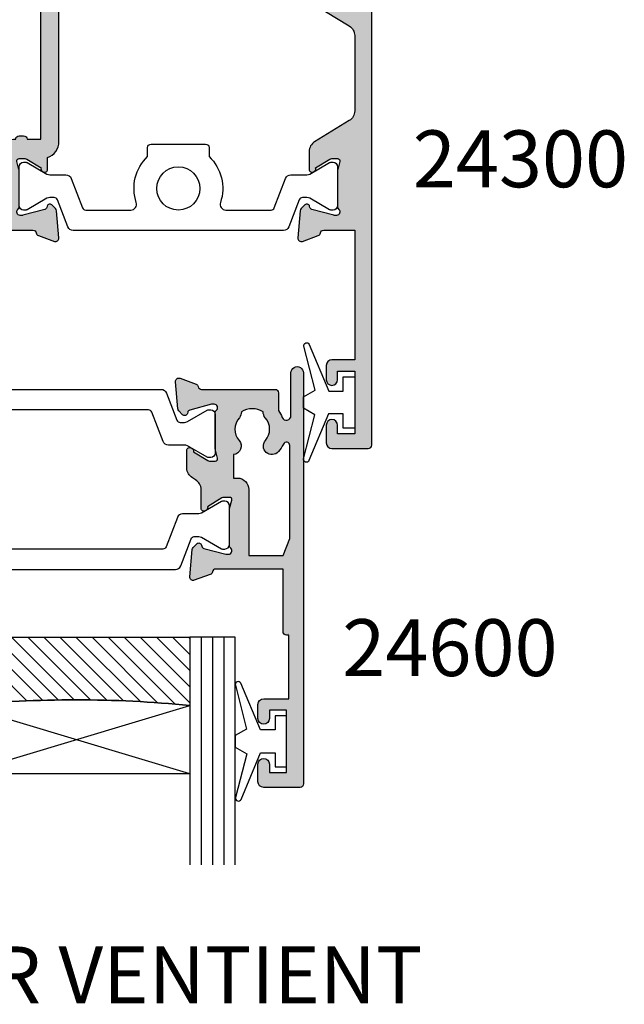
# Model space of a CAD drawing. Units: millimetres. Extents: x 2 to 410, y 6 to 508.
# Drawn here: x 90 to 143, y 279 to 366 of the extents above; entities that cross this region are included whole.
import ezdxf

# ---------------------------------------------------------------- set-up
doc = ezdxf.new("R2010")
doc.units = ezdxf.units.MM
for name, color, linetype in [('APL Glass', 7, 'Continuous'), ('APL Hatch', 253, 'Continuous'), ('APL Joinery', 2, 'Continuous'), ('APL Notes', 7, 'Continuous')]:
    doc.layers.add(name, color=color, linetype=linetype)
doc.styles.add('Arial-Bold', font='arialbd.ttf')

# ---------------------------------------------------------------- blocks, each defined once
blk = doc.blocks.new('19130')
at = {"layer": 'APL Hatch'}
h = blk.add_hatch(color=256, dxfattribs=at)
h.dxf.hatch_style = 1
h.paths.add_polyline_path([(4.14544570038266, 3.499999999990905, 0.3178372451956117), (2.731232138010455, 2.499999999990905), (1.692051380287597, 2.499999999990905, 0.5855240683253455), (1.478663680973721, 2.119747592032245), (1.53076464415875, 2.034392512306284, 0.3611145255602712), (1.833016978029264, 1.930971907868297), (2.601510939569015, 0.6719766926153348, -0.1378721067450606), (2.645445700383789, 0.5156738030695687), (2.645445700383789, -1.820765760385257e-12, -0.4903143948255771), (2.395445700382997, -0.1936491673129925), (1.682340704237655, -0.009526249035822776, 0.0632542239293983), (1.607340704241176, -1.818545314336006e-12), (-1.607340704120061, 1.818989403545856e-12, 0.2134217652967004), (-1.830947501841834, -0.09999999999209619, -0.688500258129276), (-2.354554299601659, 0.1000000000307262), (-2.354554299583469, 0.2605042507938271, -0.0655434627873101), (-2.344332047471266, 0.3381499642817776), (-1.83155606089888, 2.251855999055145, -0.2679491924417576), (-1.654779365590569, 2.4286326943557), (-1.543243858449795, 2.458518543416471, 0.5773502692035546), (-1.431171924416265, 2.876776695297156), (-1.757909421627037, 3.203514192507929, 0.1763269807073934), (-1.943894733157263, 3.290240567579287), (-4.328407576766024, 3.498858409437001, 0.5486187866243705), (-4.636462085828361, 3.097393957015211), (-4.126903757872016, 1.697393957011233, 0.2655138063326491), (-3.899775135600208, 1.505043658839142, -0.3613975351280923), (-3.65455429955, 1.210087317654882), (-3.65455429955, -1.585786437629142, 0.1989123673796582), (-3.361661080736843, -2.292893218814975), (-2.954554299549272, -2.700000000002548), (-2.954554299549272, -3.300000000004728), (-3.361661080736591, -3.707106781192048, 0.1989123673796574), (-3.654554299549998, -4.414213562378492), (-3.65455429955, -6.575735931294213, 0.1989123673796566), (-3.566686333905935, -6.78786796565025), (-2.942422265190913, -7.412132034365273, 0.198912367379656), (-2.730290230835465, -7.500000000009093), (-2.154554299550002, -7.500000000009095, 0.4142135623730986), (-1.854554299547088, -7.200000000006185), (-1.85455429954709, -5.500000000009095), (1.145445700449272, -5.500000000009095), (1.14544570045291, -16.57619559985609, 0.08748866352623746), (1.205753079667281, -16.91821574318143), (2.14544570045291, -19.50000000000545), (2.14544570045291, -23.50000000000546), (-1.85455429954709, -23.5000000000091), (-1.85455429954709, -21.80000000001201, 0.4142135623730949), (-2.15455429955, -21.50000000000909), (-2.730290230833955, -21.50000000000909, 0.1989123673796589), (-2.942422265191977, -21.58786796565398), (-3.766686333902456, -22.41213203436446, 0.1989123673796583), (-3.85455429954709, -22.62426406872187), (-3.85455429954709, -24.70000000000618, 0.4142135623730949), (-3.554554299544179, -25.00000000000909), (23.84544570045, -25.00000000000909, 0.4142135623730951), (24.14544570045291, -24.70000000000618), (24.14544570045291, -22.62426406872187, 0.1989123673802304), (24.05757773480781, -22.412132034364), (23.23331366609263, -21.58786796565245, 0.1989123673790841), (23.02118163173765, -21.50000000000909), (22.44544570045582, -21.50000000000909, 0.414213562373095), (22.14544570045291, -21.80000000001201), (22.14544570045291, -23.50000000000909), (18.14544570045291, -23.50000000000909), (18.14544570045291, -19.50000000000546), (19.08513832123859, -16.9182157431813, 0.08748866352632104), (19.14544570045291, -16.5761955998559), (19.14544570045291, -5.500000000009095), (22.14544570045291, -5.500000000009097), (22.14544570045291, -7.200000000006185, 0.4142135623730949), (22.44544570045582, -7.500000000009095), (23.02118163174129, -7.500000000009095, 0.1989123673796578), (23.23331366609673, -7.412132034365271), (23.85757773481176, -6.787867965650252, 0.1989123673783458), (23.94544570045582, -6.575735931295728), (23.94544570046673, -4.414213562387181, 0.1989123673809704), (23.65255248165075, -3.707106781189474), (23.24544570046601, -3.300000000004729), (23.24544570046601, -2.700000000002545), (23.6525524816562, -2.292893218808713, 0.198912367378498), (23.94544570046673, -1.585786437624749), (23.94544570046673, 1.210087317661619, -0.3613975351250904), (24.19066653650918, 1.505043658839729, 0.2655138063298114), (24.41779515877783, 1.697393957011214), (24.92735348673418, 3.097393957015212, 0.5486187866243737), (24.61929897767184, 3.498858409437001), (22.23478613406309, 3.290240567579288, 0.1763269807073931), (22.04880082253286, 3.20351419250793), (21.72206332531635, 2.87677669529142, 0.5773502691934095), (21.83413525933938, 2.458518543424459), (21.94567076650374, 2.428632694353731, -0.2679491924336031), (22.1224474618047, 2.251855999055146), (22.63522344837697, 0.3381499642822097, -0.06554346278731144), (22.64544570048929, 0.2605042507933772), (22.64544570050748, 0.1000000000307293, -0.6885002581272843), (22.12183890274874, -0.09999999999330811, 0.2134217652949859), (21.8982321050311, -1.818989403545856e-12), (18.68355069666498, -1.818989403545856e-12, 0.06325422392937223), (18.60855069666852, -0.009526249035729961), (17.89544570051894, -0.1936491673130529, -0.4903143948273806), (17.64544570051839, -4.094502514817577e-13), (17.64544570052203, 0.5156738030716852, -0.1378721067432635), (17.68938046133681, 0.6719766926153348), (18.45787442287656, 1.930971907868296, 0.3611145255461349), (18.76012675674055, 2.034392512295611), (18.81222771992962, 2.11974759201858, 0.5855240683421361), (18.59884002061649, 2.499999999998181), (17.55965926289537, 2.499999999998181, 0.3178372451959474), (16.14544570052135, 3.499999999998181)])
h.paths.add_polyline_path([(15.94544570053274, 1.899999999995998), (15.94544570053638, 0.6999999999916326, 0.4142135623764249), (15.64544570053347, 0.3999999999921329), (15.64544570053347, -1.637090463191271e-11, 0.4142135623659914), (15.94544570051819, -0.3000000000083674), (15.94544570051455, -0.4999999999725446, 0.4142135623789555), (17.14544570052491, -1.700000000002547), (21.14544570046798, -1.699999999995271, -0.4142135623736271), (21.74544570046653, -2.299999999992732), (21.74544570046653, -3.600000000011459, -0.4142135623730949), (21.14544570046817, -4.200000000009823), (19.14544570044961, -4.200000000009822, 0.4142135623730948), (17.84544570045053, -5.50000000000891), (17.84544570045053, -5.517157287535156, 0.3178372451950143), (17.6454457004498, -5.800000000011639), (17.6454457004498, -6.20000000000655, 0.3178372451950145), (17.84544570045053, -6.482842712483034), (17.84544570045053, -8.883511591559026, -0.5853425269252188), (17.3892813168903, -9.13966132375879, 0.3375242326765951), (13.35075874972218, -9.559321447185482, 1), (14.37823051870356, -10.65216259023715, -0.3845190109287815), (16.85663506844119, -10.60160080275416, 0.1432248589132551), (17.31603995908026, -10.81188602270961, -0.3193344650613426), (17.31603995908388, -13.18811397729769, 0.1432248589155559), (16.85663506842818, -13.39839919725396, -0.3845190109264985), (14.37823051871016, -13.34783740976222, 1), (13.3507587497288, -14.4406785528139, 0.3375242326768007), (17.38928131688708, -14.86033867623954, -0.5853425269253506), (17.84544570045053, -15.116488408441), (17.84544570045053, -16.52329750563331), (16.90575307966149, -19.10508176245759, 0.08748866352660428), (16.84544570044689, -19.44710190578349), (16.84544570044689, -20.70000000000255), (16.6454457004498, -20.70000000000255, 1), (16.64544570044798, -21.30000000000473), (16.84544570044689, -21.30000000000473), (16.84544570044689, -23.4000000000101, -0.4142135623730952), (16.54544570044716, -23.70000000000982), (3.745445700452436, -23.70000000000982, -0.414213562373095), (3.445445700452709, -23.4000000000101), (3.445445700452709, -21.30000000000473), (3.645445700453431, -21.30000000000473, 1), (3.645445700453434, -20.70000000000255), (3.445445700452708, -20.70000000000255), (3.445445700452709, -19.44710190579396, 0.08748866352629149), (3.385138321238363, -19.10508176246831), (2.445445700449071, -16.52329750563331), (2.445445700449071, -15.116488408441, -0.5853425269254717), (2.901610084012615, -14.8603386762396, 0.3375242326768454), (6.940132651177501, -14.44067855281444, 1), (5.912660882196377, -13.34783740976254, -0.3845190109264647), (3.434256332478514, -13.3983991972538, 0.1432248589156873), (2.974851441822997, -13.1881139772977, -0.3193344650613478), (2.974851441826629, -10.81188602270959, 0.143224858913247), (3.434256332465679, -10.60160080275416, -0.3845190109288595), (5.912660882203683, -10.65216259023749, 1), (6.940132651185582, -9.559321447186319, 0.3375242326771644), (2.901610084009572, -9.139661323758622, -0.585342526925548), (2.445445700449071, -8.883511591558996), (2.445445700449071, -6.482842712483036, 0.3178372451940703), (2.645445700449798, -6.20000000000552), (2.645445700449798, -5.800000000011579, 0.3178372451950695), (2.445445700449071, -5.517157287535156), (2.445445700449071, -5.500000000006828, 0.4142135623730949), (1.145445700452065, -4.200000000009823), (-0.8545542995505642, -4.200000000009823, -0.414213562373095), (-1.454554299548747, -3.60000000001164), (-1.454554299548747, -2.299999999993833, -0.4142135623733616), (-0.8545542995532767, -1.699999999998909), (3.145445700379869, -1.700000000002547, 0.4142135623733616), (4.345445700385042, -0.4999999999984652), (4.345445700385042, -0.3000000000083674, 0.414213562372868), (4.645445700380677, -1.250022307885956e-11), (4.645445700380677, 0.3999999999955488, 0.4142135623762083), (4.345445700381404, 0.6999999999916326), (4.345445700385042, 1.89999999999236)], flags=16)
at = {"layer": 'APL Joinery', "ltscale": 0.2}
for points in [[(17.89544570051839, -0.1936491673131948, -0.4903143948243133), (17.64544570051839, -1.819017159121472e-12), (17.64544570052203, 0.5156738030691486, -0.1378721067463045), (17.68938046133735, 0.6719766926162265), (18.45787442287656, 1.930971907868296, 0.3611145255660644), (18.76012675674974, 2.03439251231066), (18.81222771993816, 2.119747592032581, 0.5855240683194404), (18.59884002061699, 2.499999999998181), (17.55965926289537, 2.499999999998181, 0.3178372451958222), (16.14544570052203, 3.499999999998181), (4.145445700383789, 3.499999999990905, 0.3178372451958189), (2.731232138010455, 2.499999999990905), (1.692051380288831, 2.499999999990905, 0.5855240683207505), (1.478663680971295, 2.119747592036219), (1.530764644156079, 2.03439251231066, 0.3611145255660657), (1.833016978029264, 1.930971907868297), (2.60151093956847, 0.6719766926162265, -0.1378721067463045), (2.645445700383789, 0.5156738030691486), (2.645445700383789, -1.819017159121472e-12, -0.4903143948243125), (2.395445700383789, -0.1936491673131968), (1.68234070424478, -0.009526249037662665, 0.06325422393010506), (1.60734070424769, -1.819017159121472e-12), (-1.60734070424769, 1.819017159121472e-12, 0.2134217652419408), (-1.830947501885021, -0.1000000000403817, -0.6885002580481583), (-2.354554299601659, 0.1000000000294676), (-2.354554299583469, 0.2605042507620965, -0.06554346281555726), (-2.344332047470743, 0.3381499642837298), (-1.831556060898947, 2.251855999054897, -0.2679491924305529), (-1.654779365600916, 2.428632694352928), (-1.543243858433925, 2.458518543420723, 0.577350269174379), (-1.431171924412411, 2.876776695293302), (-1.757909421628938, 3.203514192509829, 0.176326980707488), (-1.94389473316005, 3.290240567579531), (-4.328407576767859, 3.498858409437162, 0.5486187866132858), (-4.636462085831226, 3.097393957023087), (-4.126903757873151, 1.697393957014356, 0.2655138063274893), (-3.899775135609161, 1.505043658840805, -0.3613975351193733), (-3.65455429955, 1.210087317673242), (-3.65455429955, -1.585786437624847, 0.1989123673788337), (-3.361661080742124, -2.292893218809695), (-2.954554299549272, -2.700000000002547), (-2.954554299549272, -3.300000000004729), (-3.361661080734848, -3.707106781190305, 0.1989123673794302), (-3.65455429955, -4.414213562375153), (-3.65455429955, -6.575735931297459, 0.198912367378325), (-3.566686333904727, -6.787867965651458), (-2.942422265192363, -7.412132034363822, 0.1989123673789218), (-2.730290230838364, -7.500000000009095), (-2.154554299546362, -7.500000000009095, 0.4142135623659916), (-1.85455429954709, -7.200000000009823), (-1.85455429954709, -5.500000000009095), (1.145445700449272, -5.500000000009095), (1.145445700452911, -16.57619559985869, 0.0874886635263196), (1.205753079668284, -16.91821574318419), (2.14544570045291, -19.50000000000546), (2.14544570045291, -23.50000000000546), (-1.85455429954709, -23.50000000000909), (-1.85455429954709, -21.80000000000837, 0.4142135623659915), (-2.154554299546362, -21.50000000000909), (-2.730290230834726, -21.50000000000909, 0.1989123673794627), (-2.942422265192363, -21.58786796565437), (-3.766686333901817, -22.41213203436382, 0.1989123673800878), (-3.85455429954709, -22.62426406872146), (-3.85455429954709, -24.70000000000982, 0.4142135623659915), (-3.554554299547817, -25.00000000000909), (23.84544570045364, -25.00000000000909, 0.4142135623659916), (24.14544570045291, -24.70000000000982), (24.14544570045291, -22.62426406872146, 0.1989123673800897), (24.05757773480764, -22.41213203436382), (23.23331366609455, -21.58786796565437, 0.1989123673789215), (23.02118163174055, -21.50000000000909), (22.44544570045218, -21.50000000000909, 0.4142135623659915), (22.14544570045291, -21.80000000000837), (22.14544570045291, -23.50000000000909), (18.14544570045291, -23.50000000000909), (18.14544570045291, -19.50000000000546), (19.08513832123754, -16.91821574318419, 0.08748866352639377), (19.14544570045291, -16.57619559985869), (19.14544570045291, -5.500000000009095), (22.14544570045291, -5.500000000009095), (22.14544570045291, -7.200000000009823, 0.4142135623659915), (22.44544570045218, -7.500000000009095), (23.02118163174418, -7.500000000009096, 0.1989123673789221), (23.23331366609818, -7.412132034363822), (23.85757773481055, -6.787867965651458, 0.1989123673783252), (23.94544570045582, -6.575735931297459), (23.94544570046673, -4.414213562382429, 0.1989123673794299), (23.65255248165158, -3.707106781190305), (23.24544570046601, -3.300000000004729), (23.24544570046601, -2.700000000002547), (23.65255248165522, -2.292893218809696, 0.1989123673788332), (23.94544570046673, -1.585786437624847), (23.94544570046673, 1.210087317673242, -0.361397535119699), (24.19066653651498, 1.505043658840806, 0.2655138063275279), (24.41779515877897, 1.697393957014356), (24.92735348673705, 3.097393957023086, 0.5486187866132863), (24.61929897767368, 3.498858409437162), (22.23478613406587, 3.290240567579532, 0.176326980707488), (22.04880082253476, 3.203514192509829), (21.72206332531823, 2.876776695293302, 0.5773502691974655), (21.83413525933975, 2.458518543424361), (21.94567076650674, 2.428632694352928, -0.2679491924305529), (22.12244746180477, 2.251855999054897), (22.63522344837656, 0.3381499642837298, -0.06554346281480795), (22.64544570048929, 0.2605042507620965), (22.64544570050748, 0.1000000000294676, -0.6885002580481574), (22.12183890279084, -0.1000000000403808, 0.2134217652433584), (21.89823210515351, -1.819017159121472e-12), (18.68355069665813, -1.819128181423935e-12, 0.06325422393010524), (18.60855069666104, -0.009526249037662665)], [(6.940132651178443, -14.44067855281355, -0.3375242326770759), (2.901610084011352, -14.86033867623883, 0.5853425269238217), (2.445445700449071, -15.116488408441), (2.445445700449071, -16.52329750563331), (3.385138321237335, -19.10508176246549, -0.0874886635262987), (3.445445700452709, -19.44710190579099), (3.445445700452709, -20.70000000000255), (3.645445700453436, -20.70000000000255, -0.9999999999999999), (3.645445700453436, -21.30000000000473), (3.445445700452709, -21.30000000000473), (3.445445700452709, -23.40000000000964, 0.4142135623730949), (3.745445700451981, -23.70000000000982), (16.54544570044762, -23.70000000000982, 0.4142135623730953), (16.84544570044689, -23.40000000000964), (16.84544570044689, -21.30000000000473), (16.64544570044616, -21.30000000000473, -0.9999999999999999), (16.64544570045344, -20.70000000000255), (16.84544570044689, -20.70000000000255), (16.84544570044689, -19.44710190579099, -0.08748866352637553), (16.90575307965862, -19.10508176246549), (17.84544570045053, -16.52329750563331), (17.84544570045053, -15.116488408441, 0.5853425269238208), (17.38928131688824, -14.86033867623883, -0.3375242326769569), (13.35075874972843, -14.44067855281355, -0.9999999999999999), (14.37823051871108, -13.34783740976309, 0.3845190109287501), (16.8566350684401, -13.39839919724363, -0.1432248589110842), (17.31603995908388, -13.18811397729769, 0.319334465061347), (17.31603995908024, -10.81188602270959, -0.1432248589122923), (16.85663506844374, -10.60160080275637, 0.3845190109292509), (14.3782305187038, -10.65216259023691, -0.9999999999999999), (13.35075874972115, -9.559321447186448, -0.337524232676512), (17.38928131688824, -9.139661323757537, 0.5853425269279442), (17.84544570045053, -8.883511591559), (17.84544570045053, -6.482842712483035, -0.3178372451920123), (17.6454457004498, -6.200000000009823), (17.6454457004498, -5.800000000008367, -0.3178372451920122), (17.84544570045053, -5.517157287535156), (17.84544570045053, -5.500000000009095, -0.4142135623731779), (19.1454457004498, -4.200000000009823), (21.14544570046799, -4.200000000009823, 0.4142135623732719), (21.74544570046653, -3.600000000011278), (21.74544570046653, -2.299999999993815, 0.4142135623741527), (21.14544570046799, -1.699999999995271), (17.14544570053711, -1.700000000002546, -0.4142135623765635), (15.94544570051455, -0.499999999994543), (15.94544570051819, -0.3000000000083674, -0.4142135623730949), (15.64544570053347, -9.094974773304898e-12), (15.64544570053347, 0.3999999999923602, -0.4142135623762029), (15.94544570053638, 0.6999999999916326), (15.94544570053274, 1.899999999995998), (4.345445700385042, 1.89999999999236), (4.345445700381404, 0.6999999999916326, -0.4142135623793213), (4.645445700380677, 0.3999999999923602), (4.645445700380677, -9.094974773304898e-12, -0.4142135623761926), (4.345445700385042, -0.3000000000083674), (4.345445700385042, -0.5000000000018195, -0.4142135623723458), (3.145445700380677, -1.700000000002547), (-0.8545542995502018, -1.699999999998909, 0.414213562374854), (-1.454554299548747, -2.299999999993815), (-1.454554299548747, -3.600000000011278, 0.4142135623734488), (-0.8545542995502018, -4.200000000009823), (1.145445700449798, -4.200000000009823, -0.4142135623741161), (2.445445700449071, -5.500000000009095), (2.445445700449071, -5.517157287535156, -0.3178372451921228), (2.645445700449798, -5.800000000008367), (2.645445700449798, -6.200000000009823, -0.3178372451901212), (2.445445700449071, -6.482842712483034), (2.445445700449071, -8.883511591559, 0.585342526927876), (2.901610084011352, -9.139661323757537, -0.3375242326770068), (6.940132651185721, -9.559321447186448, -0.9999999999999999), (5.91266088220307, -10.65216259023691, 0.3845190109292509), (3.434256332463136, -10.60160080275637, -0.1432248589122926), (2.97485144182663, -10.81188602270959, 0.3193344650613466), (2.974851441822992, -13.18811397729769, -0.1432248589112864), (3.434256332466773, -13.39839919724363, 0.3845190109287502), (5.912660882195794, -13.34783740976309, -0.9999999999999999)]]:
    blk.add_lwpolyline(points, format="xyb", close=True, dxfattribs=at)
blk = doc.blocks.new('19140')
at = {"layer": 'APL Hatch'}
h = blk.add_hatch(color=256, dxfattribs=at)
h.dxf.hatch_style = 1
h.paths.add_polyline_path([(-22.55455429961695, 3.000000000001812, 0.414213562373095), (-22.85455429961986, 2.699999999998902), (-22.85455429961986, -0.4999999999981881, 0.4142135623730951), (-22.35455429961986, -0.9999999999981881), (-20.80455429962058, -0.9999999999981881, 1), (-20.80455429962058, 1.811883976188255e-12), (-21.55455429962059, 1.811883976188255e-12), (-21.55455429962058, 1.500000000004292), (-16.05455429962058, 1.500000000004299), (-16.05455429962058, 1.818989403545856e-12), (-16.80455429962058, 1.818989403545856e-12, 1), (-16.80455429962058, -0.999999999998181), (-15.55455429962058, -0.999999999998181, 0.4142135623730951), (-15.05455429962058, -0.499999999998181), (-15.05455429962058, 1.500000000000362), (-3.654554299571824, 1.500000000000362), (-3.654554299582742, -1.21008731767541, -0.3613975351172666), (-3.899775135609826, -1.505043658840928, 0.2655138063234793), (-4.126903757872185, -1.6973939570117), (-4.636462085828196, -3.097393957014759, 0.5486187866243263), (-4.328407576765585, -3.498858409436963), (-1.943894733156082, -3.290240567579502, 0.1763269807074243), (-1.757909421628501, -3.203514192509391), (-1.431171924412652, -2.876776695293542, 0.7036714421950843), (-1.598782419807343, -2.436999539655323, -0.3297694723288266), (-1.831556060895402, -2.251855999058187), (-2.354554299578993, -0.3000000000484708), (-2.354554299601659, -0.1000000000347474, -0.6885002581259035), (-1.830947501845834, 0.0999999999892931, 0.213421765294309), (-1.60734070412758, -1.818989403545856e-12), (1.607340704242988, 1.818989403545856e-12, 0.0632542239293968), (1.682340704243058, 0.0095262490362793), (2.395445700386658, 0.1936491673129985, -0.4903143948255765), (2.645445700387423, 1.849631559025511e-12), (2.645445700387427, -0.5156738030702006, -0.1378721067459258), (2.601510939570559, -0.6719766926224042), (1.833016978029264, -1.930971907868298, 0.4191219439716793), (1.509025469596239, -2.079701685225646, 0.6552354941322299), (1.692051380292174, -2.499999999998182), (3.267659788925842, -2.499999999998181, 0.2614125764252728), (4.121210586204711, -2.021009631832032), (5.978067075173273, 1.021009631834928, -0.2614125764252723), (6.831617872453464, 1.500000000001819), (13.45927352830771, 1.500000000001826, -0.2614125764252728), (14.31282432558658, 1.021009631835679), (16.16968081455514, -2.021009631831284, 0.2614125764252724), (17.02323161183534, -2.499999999998173), (18.5988400204709, -2.499999999998174, 0.6552354941315338), (18.78186593116603, -2.079701685228604, 0.4191219439740647), (18.45787442272741, -1.930971907871928), (17.68938046118872, -0.6719766926207207, -0.1378721067450615), (17.64544570037287, -0.5156738030711443), (17.64544570037287, 1.853184272704311e-12, -0.4903143948255782), (17.89544570037364, 0.1936491673130056), (18.60855069651718, 0.00952624903630106, 0.06325422392968284), (18.68355069651771, 1.826094830903457e-12), (21.89823210488309, 1.826094830903457e-12, 0.2134217652920376), (22.12183890260199, 0.09999999999236531, -0.6885002581231231), (22.64544570035833, -0.1000000000341355), (22.64544570033566, -0.3000000000482022), (22.12244746165616, -2.251855999056509, -0.2679491924255779), (21.94567076636839, -2.428632694347361), (21.834135259187, -2.458518543426292, 0.5773502691814082), (21.72206332517021, -2.876776695290781), (22.04880082238251, -3.203514192506723, 0.1763269807088298), (22.23478613391396, -3.290240567579282), (24.61929897752222, -3.498858409436952, 0.5486187866243692), (24.92735348658487, -3.097393957014754), (24.41779515862886, -1.697393957011692, 0.2655138063234791), (24.1906665363665, -1.505043658840921, -0.3613975351176483), (23.94544570033941, -1.210087317675001), (23.94544570033214, 1.500000000000369), (35.34544570038089, 1.500000000000369), (35.34544570038089, -0.4999999999981739, 0.4142135623730951), (35.84544570038089, -0.9999999999981739), (37.09544570038089, -0.9999999999981739, 1), (37.09544570038089, 1.826094830903457e-12), (36.34544570038089, 1.826094830903457e-12), (36.34544570038089, 1.500000000004306), (41.84544570038089, 1.500000000004306), (41.84544570038089, 1.826094830903457e-12), (41.09544570038089, 1.826094830903457e-12, 1), (41.09544570038089, -0.9999999999981739), (42.64544570038016, -0.9999999999981739, 0.4142135623730951), (43.14544570038016, -0.4999999999981739), (43.14544570038016, 2.699999999998916, 0.4142135623730949), (42.84544570037725, 3.000000000001826)])
at = {"layer": 'APL Joinery', "ltscale": 0.2}
blk.add_lwpolyline([(17.89544570037287, 0.1936491673132039), (18.60855069651188, 0.009526249037669798, 0.06325422392999716), (18.68355069651261, 1.826094830903457e-12), (21.89823210500436, 1.826094830903457e-12, 0.2134217652382641), (22.12183890264169, 0.1000000000367507, -0.6885002580487003), (22.64544570035833, -0.1000000000330985), (22.64544570034014, -0.2605042507620896, -0.06554346281567767), (22.63522344822741, -0.3381499642837227), (22.12244746165562, -2.251855999058527, -0.2679491924312923), (21.94567076636122, -2.428632694349282), (21.83413525919423, -2.458518543424354, 0.5773502691961325), (21.72206332517272, -2.876776695293294), (22.04880082238561, -3.203514192509822, 0.1763269807074467), (22.23478613391672, -3.290240567579524), (24.61929897752453, -3.498858409437155, 0.548618786612247), (24.9273534865879, -3.09739395702308), (24.41779515862982, -1.697393957014349, 0.2655138063266042), (24.19066653636583, -1.505043658840798, -0.3613975351186745), (23.94544570033941, -1.210087317673235), (23.94544570033214, 1.500000000000369), (35.34544570038089, 1.500000000000369), (35.34544570038089, -0.4999999999981738, 0.414213562373095), (35.84544570038089, -0.9999999999981739), (37.09544570038089, -0.9999999999981739, 0.9999999999999999), (37.09544570038089, 1.826094830903457e-12), (36.34544570038089, 1.826094830903457e-12), (36.34544570038089, 1.500000000004306), (41.84544570038089, 1.500000000004306), (41.84544570038089, 1.826094830903457e-12), (41.09544570038089, 1.826094830903457e-12, 0.9999999999999999), (41.09544570038089, -0.9999999999981739), (42.64544570038016, -0.9999999999981739, 0.414213562373095), (43.14544570038016, -0.4999999999981739), (43.14544570038016, 2.700000000002554, 0.4142135623659915), (42.84544570038089, 3.000000000001826), (-22.55455429962058, 3.000000000001812, 0.4142135623659915), (-22.85455429961986, 2.700000000002539), (-22.85455429961986, -0.4999999999981881, 0.414213562373095), (-22.35455429961986, -0.9999999999981881), (-20.80455429962058, -0.9999999999981881, 0.9999999999999999), (-20.80455429962058, 1.811883976188255e-12), (-21.55455429962058, 1.811883976188255e-12), (-21.55455429962058, 1.500000000004292), (-16.05455429962058, 1.500000000004299), (-16.05455429962058, 1.818989403545856e-12), (-16.80455429962058, 1.818989403545856e-12, 0.9999999999999999), (-16.80455429962058, -0.999999999998181), (-15.55455429962058, -0.999999999998181, 0.414213562373095), (-15.05455429962058, -0.499999999998181), (-15.05455429962058, 1.500000000000362), (-3.654554299571828, 1.500000000000362), (-3.654554299582742, -1.210087317673242, -0.3613975351186723), (-3.899775135609161, -1.505043658840805, 0.2655138063266035), (-4.126903757873151, -1.697393957014356), (-4.636462085831226, -3.097393957023087, 0.5486187866122436), (-4.328407576767859, -3.498858409437162), (-1.943894733156412, -3.290240567579531, 0.1763269807071776), (-1.757909421628938, -3.203514192509829), (-1.431171924412411, -2.876776695293302, 0.5773502691880144), (-1.543243858433925, -2.45851854342073), (-1.654779365600916, -2.428632694352928, -0.2679491924285345), (-1.831556060895309, -2.251855999058535), (-2.344332047470743, -0.3381499642837297, -0.06554346281567756), (-2.354554299583469, -0.2605042507620965), (-2.354554299601659, -0.1000000000331055, -0.6885002580516846), (-1.830947501885021, 0.1000000000331057, 0.2134217652408726), (-1.60734070424769, -1.818989403545856e-12), (1.60734070424769, 1.818989403545856e-12, 0.0632542239300937), (1.682340704248418, 0.009526249037662637), (2.395445700387427, 0.1936491673131968, -0.4903143948243918), (2.645445700387423, 1.818989403545856e-12), (2.645445700387427, -0.5156738030691486, -0.1378721067442928), (2.601510939572108, -0.6719766926198645), (1.833016978029264, -1.930971907868297, 0.3611145255661748), (1.530764644156079, -2.03439251231066), (1.478663680971295, -2.119747592039857, 0.5855240683160862), (1.692051380292469, -2.499999999998181), (3.267659788923993, -2.499999999998181, 0.2614125764259413), (4.121210586205052, -2.021009631831475), (5.978067075173385, 1.021009631835113, -0.2614125764254766), (6.831617872454444, 1.500000000001819), (13.45927352830586, 1.500000000001826, -0.2614125764259412), (14.31282432558692, 1.021009631835121), (16.16968081455526, -2.021009631831468, 0.2614125764254766), (17.02323161183632, -2.499999999998174), (18.59884002046784, -2.499999999998174, 0.5855240683235199), (18.81222771978901, -2.11974759203985), (18.76012675660423, -2.034392512310653, 0.3611145255650496), (18.45787442272741, -1.930971907871928), (17.68938046118819, -0.6719766926198574, -0.1378721067459034), (17.64544570037287, -0.5156738030691415), (17.64544570037287, 1.826099894936405e-12, -0.4903143948243912)], format="xyb", close=True, dxfattribs=at)
blk = doc.blocks.new('9100373')
at = {"layer": 'APL Joinery', "color": 8}
blk.add_lwpolyline([(17.69731586804418, 1.440909090908117, -0.2902427122197842), (16.70000000000306, -2.614249455890445), (16.7000000000026, -3.400000000005718, -0.414213562373095), (16.40000000000333, -3.70000000000499), (11.60000000000338, -3.70000000000499, -0.414213562373095), (11.3000000000041, -3.400000000005718), (11.29999999999887, -2.614249455892205, -0.2902427122199631), (10.3026841319544, 1.440909090908683, 0.5125685718744271), (9.828669277077685, 2.099999999998549), (5.853263540160341, 2.099999999998539, 0.3105082534628137), (5.573189412211192, 1.90751038486215), (4.580250477917716, -0.6791839747742044, -0.3105082534628212), (4.113460264669115, -1.000000000001535), (2.69923048454153, -1.000000000001519, 0.1316524975873785), (2.44923048454153, -1.066987298109296), (0.7064101615138583, -2.073205080758299, -0.131652497587463), (0.6064101615138355, -2.100000000001444), (0.4000000000009151, -2.100000000001558, -0.4142135623716298), (-1.4210854715202e-14, -1.699999999998624), (1.4210854715202e-14, 1.699999999998624, -0.4142135623715966), (0.4000000000018957, 2.09999999999846), (0.6064101615137218, 2.09999999999849, -0.1316524975874344), (0.7064101615137446, 2.073205080755486), (2.449230484541417, 1.066987298106303, 0.1316524975873727), (2.699230484541417, 0.9999999999984652), (3.090612326330913, 0.9999999999984777, 0.3105082534628139), (3.370686454280062, 1.192489615134861), (4.286852581566563, 3.579183974771292, -0.3105082534628137), (4.75364279481515, 3.899999999998518), (23.24631822363811, 3.899999999998641, -0.3105082534628203), (23.71310843688666, 3.579183974771311), (24.62927456417314, 1.192489615134832, 0.3105082534628368), (24.90934869212231, 0.9999999999984546), (25.30076951545855, 0.9999999999984652, 0.1316524975873727), (25.55076951545855, 1.066987298106304), (27.29358983848623, 2.073205080755486, -0.1316524975874183), (27.39358983848625, 2.099999999998479), (27.59999999999808, 2.09999999999846, -0.4142135623715966), (27.99999999999996, 1.699999999996578), (27.99999999999993, -1.699999999997601, -0.4142135623716307), (27.60000000000002, -2.100000000001563), (27.39358983848614, -2.100000000001444, -0.1316524975874481), (27.2935898384861, -2.073205080758324), (25.55076951545844, -1.066987298109296, 0.1316524975873786), (25.30076951545844, -1.000000000001524), (23.88650901760245, -1.000000000001535, -0.3105082534628075), (23.41971880435386, -0.6791839747742259), (22.42677987006026, 1.907510384862206, 0.3105082534628204), (22.14670574211105, 2.09999999999858), (18.17133072292182, 2.099999999998571, 0.5125685718744233)], format="xyb", close=True, dxfattribs=at)
blk.add_circle((13.99999999999994, 0.2000000000007285), 1.9, dxfattribs=at)
blk = doc.blocks.new('24300')
at = {"layer": 'APL Joinery'}
for name, p in [('19140', (-10.14544570038017, -3.000000000001805)), ('19130', (-10.14544570045291, -30.99999970116519))]:
    blk.add_blockref(name, p, dxfattribs=at)
at = {"layer": 'APL Joinery', "rotation": 270}
blk.add_blockref('9100373', (9.926555438643973, -2.999999701167064), dxfattribs=at)
blk = doc.blocks.new('9010100', base_point=(-698.0412257018843, 103.9239421823788))
at = {"layer": 'APL Joinery', "color": 252}
blk.add_lwpolyline([(-697.0412257018843, 102.9239421823788), (-695.7492784149856, 102.9239421823788), (-694.0229808775647, 98.81824357162003, 0.9293418001092544), (-693.550394430906, 98.97737999157357), (-694.5444653146969, 102.8447215218598), (-693.5412257018843, 103.4239421823788), (-693.5412257018843, 104.4239421823788), (-694.5663527677214, 105.0157995697934), (-693.5768325592873, 108.8654371152974, 0.9293418001092604), (-694.0494190059462, 109.024573535251), (-695.7735859449865, 104.9239421823788), (-697.0412257018843, 104.9239421823788), (-697.0412257018843, 106.1739421823788), (-698.0412257018843, 106.1739421823788), (-698.0412257018843, 101.6739421823788), (-697.0412257018843, 101.6739421823788)], format="xyb", close=True, dxfattribs=at)
blk = doc.blocks.new('19161')
at = {"layer": 'APL Hatch'}
h = blk.add_hatch(color=256, dxfattribs=at)
h.dxf.hatch_style = 1
edge = h.paths.add_edge_path()
edge.add_arc((5.049999999953866, 15.75278640470312), 0.2999999999464197, 131.8103148808551, 179.9999999754692)
edge.add_line((4.750000000007446, 15.75278640483157), (4.750000000007446, 12.53810499626707))
edge.add_arc((5.050000000024503, 12.53810499627029), 0.3000000000170564, 180.0000000006154, 194.4775121865855)
edge.add_line((4.75952624904329, 12.4631049962627), (4.943649167318824, 11.75000000012369))
edge.add_arc((4.750000000007489, 11.70000000012444), 0.2000000000007469, -90.00000000001222, 14.477512185653609, ccw=False)
edge.add_line((4.750000000007446, 11.50000000012369), (4.234326196940117, 11.50000000012369))
edge.add_arc((4.234326196945386, 11.80000000012819), 0.300000000004502, 238.5999999996718, 269.99999999899353, ccw=False)
edge.add_line((4.078023307389401, 11.54393476094265), (2.81902809213733, 12.31242872248549))
edge.add_arc((2.585355079736713, 12.40129335704092), 0.2499999999980973, 339.1784502602634, 418.6000000002413)
edge.add_line((2.715607487694967, 12.61468105635868), (2.630252407967589, 12.66678201953619))
edge.add_arc((2.500000000006978, 12.45339432021819), 0.2499999999995317, 58.5999999998091, 179.9999999998942)
edge.add_line((2.250000000007446, 12.45339432021865), (2.250000000007446, 10.80756500289135))
edge.add_arc((1.250000000006263, 10.80756500289073), 1.000000000001183, -58.60000000045068, 3.581135388230905e-11, ccw=False)
edge.add_line((1.771009631840741, 9.954014205610292), (1.478990368175061, 9.775764885784156))
edge.add_arc((2.000000000007756, 8.922214088503654), 1.00000000000031, 121.3999999994601, 180.0000000000319)
edge.add_line((1.000000000007446, 8.922214088503097), (1.000000000004718, 7.346605679871573))
edge.add_arc((1.250000000007535, 7.346605679871475), 0.2500000000028169, 179.9999999999776, 301.4000000000702)
edge.add_line((1.380252407969408, 7.133217980550398), (1.465607487694967, 7.185318943735183))
edge.add_arc((1.335355079736711, 7.39870664305294), 0.2499999999980985, 301.3999999997591, 380.8215497397365)
edge.add_line((1.56902809213733, 7.487571277608367), (2.828023307389401, 8.256065239151212))
edge.add_arc((2.98432619693901, 7.99999999996351), 0.3000000000030205, 89.99999999978849, 121.3999999990742, ccw=False)
edge.add_line((2.984326196940117, 8.29999999996653), (3.500000000007446, 8.29999999996653))
edge.add_arc((3.50000000000749, 8.099999999965783), 0.2000000000007471, -14.477512185653723, 90.00000000001228, ccw=False)
edge.add_line((3.693649167318824, 8.04999999996653), (3.50952624904329, 7.336895003827522))
edge.add_arc((3.800000000014228, 7.26189500383579), 0.300000000003144, 165.5224878158562, 180.0000000017181)
edge.add_line((3.500000000011084, 7.261895003826794), (3.500000000011994, 4.047213595331414))
edge.add_arc((3.799999999959149, 4.047213595448413), 0.299999999947155, 180.0000000223451, 228.1896851167517)
edge.add_arc((3.400000000009111, 3.599999999976258), 0.2999999999988133, -90.00000000629319, 48.189685095263314, ccw=False)
edge.add_line((3.39999999997616, 3.299999999977445), (3.239495749247169, 3.299999999995634))
edge.add_arc((3.239495749249805, 3.599999999962051), 0.2999999999664169, 254.999999999564, 269.9999999994965, ccw=False)
edge.add_line((3.161850035725536, 3.31022225210836), (1.248144000949821, 3.822998238680157))
edge.add_arc((1.312848762228123, 4.064479695250277), 0.2499999999986181, 194.9999999992448, 254.9999999992813, ccw=False)
edge.add_line((1.071367305656338, 3.999774933978188), (1.041481456584904, 4.111310441145179))
edge.add_arc((0.8000000000106026, 4.046605679868552), 0.2500000000022231, 15.00000000009987, 135.000000000022)
edge.add_line((0.6232233047123259, 4.223382375166693), (0.2964858074967083, 3.896644877950166))
edge.add_arc((0.5086178418500147, 3.684512843596375), 0.2999999999965838, 134.9999999999346, 174.9999999995559)
edge.add_line((0.2097594324260967, 3.710659566422692), (0.001141590572103779, 1.326146722811245))
edge.add_arc((0.3000000000002539, 1.29999999998846), 0.3000000000004923, 175.0000000002981, 289.9999999975724)
edge.add_line((0.4026060429861786, 1.018092213747877), (1.802606042995819, 1.527650541702315))
edge.add_arc((1.700000000002764, 1.809558327938954), 0.2999999999992258, 289.9999999991097, 349.4789231788394)
edge.add_arc((2.289912682336503, 1.699999999995656), 0.3000000000007059, 90.00000000009152, 169.4789231778671, ccw=False)
edge.add_line((2.289912682336023, 1.999999999996362), (8.75000000001927, 2))
edge.add_arc((8.75000000001738, 2.300000000001162), 0.3000000000011624, 270.000000000361, 360.0000000003338)
edge.add_line((9.050000000018542, 2.30000000000291), (9.050000000018539, 3.859687529762596))
edge.add_arc((6.750000000007216, 5.499999999999476), 2.825000000011806, 324.5043192128025, 338.4710955942909)
edge.add_arc((9.750000000015207, 4.316519962132931), 0.4000000000000624, -4.9112713895738125e-11, 158.4710955942066, ccw=False)
edge.add_line((10.15000000001527, 4.316519962132588), (10.15000000001072, 0.5500000000029104))
edge.add_arc((10.70000000001272, 0.5500000000025694), 0.5500000000020009, 179.9999999999645, 360.0000000000355)
edge.add_line((11.25000000001472, 0.5500000000029104), (11.25000000001472, 36.70000000016807))
edge.add_arc((10.95000000001545, 36.70000000016807), 0.2999999999992724, 0, 90)
edge.add_line((10.95000000001545, 37.00000000016735), (7.750000000014722, 37.00000000016735))
edge.add_arc((7.750000000014722, 36.50000000016735), 0.5, 90, 180)
edge.add_line((7.250000000014722, 36.50000000016735), (7.250000000014722, 34.95000000016807))
edge.add_arc((7.750000000014722, 34.95000000016807), 0.5, 180, 360)
edge.add_line((8.250000000014722, 34.95000000016807), (8.250000000014722, 35.70000000016807))
edge.add_line((8.250000000014722, 35.70000000016807), (9.750000000017451, 35.70000000016807))
edge.add_line((9.750000000017451, 35.70000000016807), (9.750000000017451, 30.20000000016807))
edge.add_line((9.750000000017451, 30.20000000016807), (8.250000000014722, 30.20000000016807))
edge.add_line((8.250000000014722, 30.20000000016807), (8.250000000014722, 30.95000000016807))
edge.add_arc((7.750000000014722, 30.95000000016807), 0.5, 0, 180)
edge.add_line((7.250000000014722, 30.95000000016807), (7.250000000014722, 29.70000000016807))
edge.add_arc((7.750000000014722, 29.70000000016807), 0.5, 180, 270)
edge.add_line((7.750000000014722, 29.20000000016807), (9.95000000001545, 29.20000000016807))
edge.add_line((9.95000000001545, 29.20000000016807), (9.95000000001545, 23.60000000016589))
edge.add_line((9.95000000001545, 23.60000000016589), (9.750000000016541, 23.60000000016589))
edge.add_arc((9.750000000016314, 23.3000000001623), 0.3000000000035925, 89.99999999995657, 179.9999999991749)
edge.add_line((9.450000000012722, 23.30000000016662), (9.45000000001636, 17.80000000016662))
edge.add_line((9.45000000001636, 17.80000000016662), (3.539912682335114, 17.80000000016298))
edge.add_arc((3.539912682337661, 18.10000000016674), 0.3000000000037559, 190.5210768212038, 269.99999999951353, ccw=False)
edge.add_arc((2.950000000004728, 17.99044167222179), 0.2999999999956851, 10.52107682242798, 70.00000000196755)
edge.add_line((3.052606042991272, 18.27234945845703), (1.652606042982541, 18.78190778641874))
edge.add_arc((1.549999999996617, 18.50000000017816), 0.3000000000004935, 70.00000000242788, 184.9999999997015)
edge.add_line((1.251141590568466, 18.47385327735537), (1.459759432426097, 16.08934043374757))
edge.add_arc((1.7586178418535, 16.11548715657032), 0.2999999999997455, 184.9999999997086, 224.9999999994823)
edge.add_line((1.546485807495799, 15.90335512221645), (1.873223304712326, 15.57661762499629))
edge.add_arc((2.050000000008452, 15.75339432029252), 0.2499999999993498, 225.0000000000165, 345.0000000010408)
edge.add_line((2.291481456581266, 15.68868955902144), (2.3213673056527, 15.80022506618843))
edge.add_arc((2.562848762227247, 15.73552030491192), 0.2500000000024319, 105.00000000006091, 164.9999999999391, ccw=False)
edge.add_line((2.498144000950731, 15.97700176148646), (4.411850035721898, 16.48977774805826))
edge.add_arc((4.489495749232365, 16.20000000020264), 0.2999999999647115, 89.99999999786752, 104.99999999779419, ccw=False)
edge.add_line((4.489495749243531, 16.50000000016735), (4.64999999997616, 16.50000000018917))
edge.add_arc((4.650000000008653, 16.20000000018534), 0.3000000000038341, -48.1896850948379, 90.00000000620582, ccw=False)
edge = h.paths.add_edge_path(flags=16)
edge.add_arc((6.750000000014305, 5.499999999982573), 3.025000000017736, 25.5438366118163, 40.75123292775901)
edge.add_arc((8.47342838329513, 6.985065523042067), 0.7500000000006092, 40.75123292759538, 220.7512329275954)
edge.add_arc((6.750000000017998, 5.499999999999851), 1.525000000002441, -41.662925219352076, 40.751232927518686, ccw=False)
edge.add_arc((8.412227370694993, 4.020937740255924), 0.7000000000035285, 138.3370747809192, 183.3894039547197)
edge.add_arc((6.75000000001836, 5.49999999998397), 1.799999999992755, 237.6390638216136, 302.36093617838645, ccw=False)
edge.add_arc((5.087772629341226, 4.02093774025575), 0.7000000000040185, 356.610596045297, 401.6629252190643)
edge.add_arc((6.750000000019689, 5.499999999996486), 1.525000000000927, 139.2487670724458, 221.6629252192334, ccw=False)
edge.add_arc((5.026571616743603, 6.985065523038127), 0.750000000000955, 319.2487670724578, 444.3814843719487)
edge.add_line((5.100000000011448, 7.731462382980681), (5.100000000010539, 9.800000000122964))
edge.add_line((5.100000000010539, 9.800000000122964), (5.450000000044554, 9.800000000122964))
edge.add_arc((5.450000000044554, 10.80000000012296), 1, 270, 360)
edge.add_line((6.450000000044554, 10.80000000012296), (6.450000000044554, 16.60000000016589))
edge.add_line((6.450000000044554, 16.60000000016589), (9.45000000001636, 16.60000000016589))
edge.add_line((9.45000000001636, 16.60000000016589), (10.0500000000149, 15.10000000016589))
edge.add_line((10.0500000000149, 15.10000000016589), (10.0500000000149, 6.933745095917402))
edge.add_arc((9.750000000014925, 6.933745095916321), 0.2999999999999794, -154.4561633879348, 2.0651214072131552e-10, ccw=False)
at = {"layer": 'APL Joinery', "ltscale": 0.2}
for points in [[(4.850000000047828, 15.97639320246526, 0.2134217652395595), (4.750000000007446, 15.75278640483157), (4.750000000007446, 12.53810499626707, 0.06325422393009314), (4.75952624904329, 12.4631049962627), (4.943649167318824, 11.75000000012369, -0.4903143948244389), (4.750000000007446, 11.50000000012369), (4.234326196940117, 11.50000000012369, -0.137872106744543), (4.078023307389401, 11.54393476094265), (2.81902809213733, 12.31242872248549, 0.3611145255661714), (2.715607487694967, 12.61468105635868), (2.630252407967589, 12.66678201953619, 0.5855240683203109), (2.250000000007446, 12.45339432021865), (2.250000000007446, 10.80756500289135, -0.2614125764252861), (1.771009631840741, 9.954014205610292), (1.478990368175061, 9.775764885784156, 0.2614125764256844), (1.000000000007446, 8.922214088503097), (1.000000000004718, 7.346605679871573, 0.5855240683203543), (1.380252407969408, 7.133217980550398), (1.465607487694967, 7.185318943735183, 0.3611145255661689), (1.56902809213733, 7.487571277608367), (2.828023307389401, 8.256065239151212, -0.1378721067443822), (2.984326196940117, 8.29999999996653), (3.500000000007446, 8.29999999996653, -0.4903143948244406), (3.693649167318824, 8.04999999996653), (3.50952624904329, 7.336895003827522, 0.06325422392961974), (3.500000000011084, 7.261895003826794), (3.500000000011994, 4.047213595331414, 0.2134217652386122), (3.600000000043281, 3.823606797694083, -0.6885002580520254), (3.39999999997616, 3.299999999977445), (3.239495749247169, 3.299999999995634, -0.06554346281494224), (3.161850035725536, 3.31022225210836), (1.248144000949821, 3.822998238680157, -0.2679491924312932), (1.071367305656338, 3.999774933978188), (1.041481456584904, 4.111310441145179, 0.5773502691891725), (0.6232233047123259, 4.223382375166693), (0.2964858074967083, 3.896644877950166, 0.1763269807067612), (0.2097594324260967, 3.710659566422692), (0.001141590572103779, 1.326146722811245, 0.5486187866111948), (0.4026060429861786, 1.018092213747877), (1.802606042995819, 1.527650541702315, 0.2655138063281003), (1.99495634116937, 1.754779163969943, -0.3613975351168192), (2.289912682336023, 1.999999999996362), (8.75000000001927, 2, 0.4142135623729564), (9.050000000018542, 2.30000000000291), (9.050000000018539, 3.859687529762596, 0.06101711376039072), (9.377906976759903, 4.463308183883782, -0.8277945964261813), (10.15000000001527, 4.316519962132588), (10.15000000001072, 0.5500000000029105, 1.00000000000062), (11.25000000001472, 0.5500000000029104), (11.25000000001472, 36.70000000016807, 0.414213562373095), (10.95000000001545, 37.00000000016735), (7.750000000014722, 37.00000000016735, 0.414213562373095), (7.250000000014722, 36.50000000016735), (7.250000000014722, 34.95000000016807, 0.9999999999999999), (8.250000000014722, 34.95000000016807), (8.250000000014722, 35.70000000016807), (9.750000000017451, 35.70000000016807), (9.750000000017451, 30.20000000016807), (8.250000000014722, 30.20000000016807), (8.250000000014722, 30.95000000016807, 0.9999999999999999), (7.250000000014722, 30.95000000016807), (7.250000000014722, 29.70000000016807, 0.4142135623730955), (7.750000000014722, 29.20000000016807), (9.95000000001545, 29.20000000016807), (9.95000000001545, 23.60000000016589), (9.750000000016541, 23.60000000016589, 0.4142135623690993), (9.450000000012722, 23.30000000016662), (9.45000000001636, 17.80000000016662), (3.539912682335114, 17.80000000016298, -0.3613975351194544), (3.244956341166642, 18.04522083619668, 0.2655138063272124), (3.052606042991272, 18.27234945845703), (1.652606042982541, 18.78190778641874, 0.5486187866111916), (1.251141590568466, 18.47385327735537), (1.459759432426097, 16.08934043374757, 0.176326980707447), (1.546485807495799, 15.90335512221645), (1.873223304712326, 15.57661762499629, 0.5773502691955846), (2.291481456581266, 15.68868955902144), (2.3213673056527, 15.80022506618843, -0.2679491924305529), (2.498144000950731, 15.97700176148646), (4.411850035721898, 16.48977774805826, -0.06554346281491759), (4.489495749243531, 16.50000000016735), (4.64999999997616, 16.50000000018917, -0.6885002580487265)], [(9.479323308287519, 6.804384636132454, 0.06645234167449465), (9.041591586572565, 7.474647563605686, 0.9999999999999999), (7.905265180017693, 6.495483482478448, -0.3759457950186178), (7.889279433850049, 4.486260698377009, 0.1991497413577369), (7.713451825580875, 3.979552506712934, -0.2901572235420301), (5.786548174455845, 3.979552506712935, 0.199149741357586), (5.610720566186671, 4.48626069837701, -0.3759457950182037), (5.594734820021756, 6.49548348247481, 0.6076074978400307), (5.100000000011448, 7.731462382980681), (5.100000000010539, 9.800000000122964), (5.450000000044554, 9.800000000122964, 0.414213562373095), (6.450000000044554, 10.80000000012296), (6.450000000044554, 16.60000000016589), (9.45000000001636, 16.60000000016589), (10.0500000000149, 15.10000000016589), (10.0500000000149, 6.933745095917402, -0.7986908175462089)]]:
    blk.add_lwpolyline(points, format="xyb", close=True, dxfattribs=at)
blk = doc.blocks.new('9100372')
at = {"layer": 'APL Joinery', "color": 8}
blk.add_lwpolyline([(27.59999999999957, -2.100000000001564), (27.39358983848568, -2.100000000001445, -0.1316524975874481), (27.29358983848564, -2.073205080758325), (25.55076951545799, -1.066987298109297, 0.1316524975873786), (25.30076951545799, -1.000000000001525), (23.88650901760199, -1.000000000001536, -0.3105082534628075), (23.41971880435341, -0.6791839747742268), (22.4267798700598, 1.907510384862205, 0.3105082534628204), (22.1467057421106, 2.099999999998579), (5.853263540159887, 2.099999999998539, 0.3105082534628137), (5.573189412210738, 1.907510384862149), (4.580250477917261, -0.6791839747742053, -0.3105082534628212), (4.11346026466866, -1.000000000001536), (2.699230484541076, -1.00000000000152, 0.1316524975873785), (2.449230484541076, -1.066987298109297), (0.7064101615134035, -2.0732050807583, -0.131652497587463), (0.6064101615133808, -2.100000000001445), (0.4000000000004603, -2.100000000001558, -0.4142135623716298), (-4.689582056016661e-13, -1.699999999998625), (-4.405364961712621e-13, 1.699999999998624, -0.4142135623715966), (0.400000000001441, 2.099999999998459), (0.6064101615132671, 2.099999999998489, -0.1316524975874344), (0.7064101615132898, 2.073205080755485), (2.449230484540962, 1.066987298106302, 0.1316524975873727), (2.699230484540962, 0.9999999999984643), (3.090612326330458, 0.9999999999984768, 0.3105082534628139), (3.370686454279607, 1.19248961513486), (4.286852581566109, 3.579183974771291, -0.3105082534628137), (4.753642794814695, 3.899999999998517), (23.24631822363766, 3.899999999998641, -0.3105082534628203), (23.7131084368862, 3.57918397477131), (24.62927456417269, 1.192489615134831, 0.3105082534628368), (24.90934869212185, 0.9999999999984537), (25.3007695154581, 0.9999999999984643, 0.1316524975873727), (25.5507695154581, 1.066987298106303), (27.29358983848577, 2.073205080755485, -0.1316524975874183), (27.39358983848579, 2.099999999998478), (27.59999999999762, 2.099999999998459, -0.4142135623715966), (27.9999999999995, 1.699999999996577), (27.99999999999947, -1.699999999997602, -0.4142135623716307)], format="xyb", close=True, dxfattribs=at)
blk = doc.blocks.new('24600')
at = {"layer": 'APL Joinery', "ltscale": 0.2}
blk.add_lwpolyline([(38.69542592933834, 21.50000000000364), (38.69542592933834, 21.50000000000364)], dxfattribs=at)
at = {"layer": 'APL Joinery'}
for name, p in [('19161', (28.75900801027112, -2.000000000162204)), ('9100372', (5.500000000000199, 11.93719687176431))]:
    blk.add_blockref(name, p, dxfattribs=at)
at = {"layer": 'APL Joinery', "xscale": -1, "rotation": 180}
blk.add_blockref('9100372', (4.249999999991596, 3.899999999916246), dxfattribs=at)
blk = doc.blocks.new('*U7')
at = {"layer": 'APL Glass'}
h = blk.add_hatch(dxfattribs=at)
h.set_pattern_fill('_USER', color=8, angle=-45.00000000000001, style=0, pattern_type=0)
h.set_pattern_definition([(315, (-381.3063343079659, -705.3385174547142), (0.7071067811865477, 0.7071067811865474), [])])
edge = h.paths.add_edge_path()
edge.add_line((24.00016465035833, -0.0001316125663883838), (3.999999999986358, -1.045420026457577e-05))
edge.add_line((3.999999999986358, -1.045420026457577e-05), (3.999999999986358, 5.999989545799622))
edge.add_arc((14.00074997405248, 105.7470662759846), 100.2471661258371, 264.2745963802185, 275.724664400316)
edge.add_line((24.0002130290984, 5.999860526289712), (24.00016465035833, -0.0001316125663883838))
at = {"layer": 'APL Glass', "color": 252}
for p, q in [((0.9999999999965894, -2.613550122987363e-06), (1.00028426974734, 19.99999999797977)), ((1.999999999993179, -5.227100132287887e-06), (2.000284269779627, 19.99999999797977)), ((2.999999999989768, -7.84065025527525e-06), (3.000284269811914, 19.99999999797977)), ((25.00020384427125, -0.000134226413290861), (25.00028426966207, 19.99999999797978)), ((26.00020384436277, -0.0001207136955763133), (26.00028426977462, 20.00001612424762)), ((27.00020384426443, -0.0001394535134231489), (27.00028426969743, 19.99999999797978))]:
    blk.add_line(p, q, dxfattribs=at)
at = {"layer": 'APL Glass', "color": 7}
for points in [[(0.0002842697150526873, 19.99999999797977), (0, 0), (3.999999999986358, -1.045420026457577e-05), (4.000284269844087, 19.99999999797977)], [(24.00028426964434, 19.99999999797978), (24.00020384427478, -0.0001316128631678737), (28.00020384426102, -0.0001420670635461363), (28.00028426971505, 19.99999999797978)]]:
    blk.add_lwpolyline(points, dxfattribs=at)
at = {"layer": 'APL Glass', "color": 9}
for points in [[(3.999999999986358, 5.999989545799622), (4.000163796839388, 12.00001009663106), (23.9998800606154, 11.99990015469793), (23.99988005861735, 5.999721369714184, -0.04999583022226532)], [(24.00016465035833, -0.0001316125663883838), (3.999999999986358, -1.045420026457577e-05), (3.999999999986358, 5.999989545799622, 0.05000195578752525), (24.0002130290984, 5.999860526289712)]]:
    blk.add_lwpolyline(points, format="xyb", close=True, dxfattribs=at)
at = {"layer": 'APL Glass', "color": 252}
for points in [[(23.9998800606154, 11.99990015469793), (4.000085280747108, 5.999978843506057)], [(4.000163796839388, 12.00001009663106), (23.99988005861738, 5.999818746330856)]]:
    blk.add_lwpolyline(points, dxfattribs=at)

msp = doc.modelspace()

# ---------------------------------------------------------------- block references
at = {"layer": 'APL Joinery'}
for name, p, rotation in [('24300', (120.9414982205262, 361.0673661547978), 270), ('*U7', (108.9418181563484, 311.4673661547884), 180), ('9010100', (113.4414982205411, 302.3173661547899), 180)]:
    msp.add_blockref(name, p, dxfattribs=dict(at, rotation=rotation))
at = {"layer": 'APL Joinery', "xscale": -1, "rotation": 180}
msp.add_blockref('24600', (74.93249021025258, 333.2673661547958), dxfattribs=at)
at = {"layer": 'APL Joinery', "xscale": -1}
msp.add_blockref('9010100', (119.4414982205287, 332.117366154797), dxfattribs=at)

# ---------------------------------------------------------------- texts
at = {"layer": 'APL Notes', "style": 'Arial-Bold'}
for s, p in [('24300', (124.5502523845039, 351.0424500849012)), ('24600', (118.3507013668084, 308.0573561933701)), ('SASH UNDER VENTIENT', (50.20709057320641, 279.2820432079986))]:
    msp.add_text(s, height=5, dxfattribs=at).set_placement(p)

doc.saveas('drawing.dxf')
